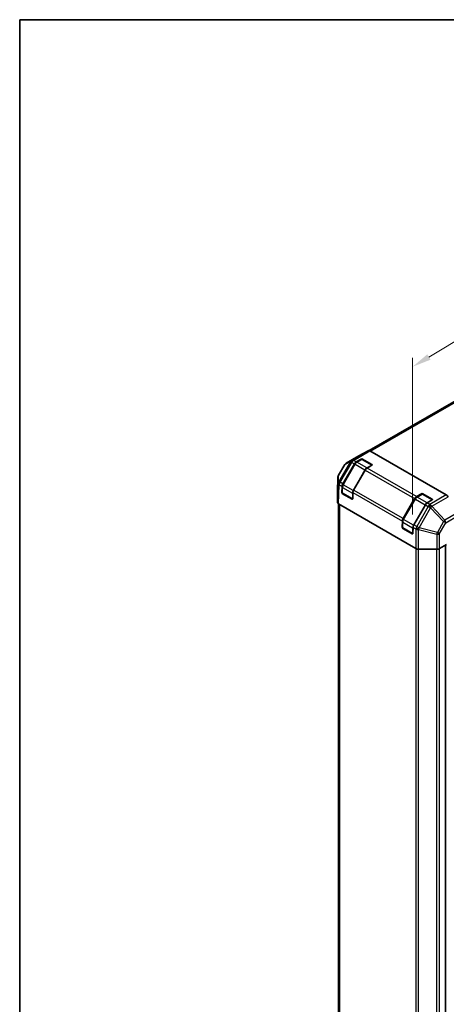
# Model space of a CAD drawing. Units: millimetres. Extents: x 0 to 7079, y -13 to 1405.
# Drawn here: x 0 to 282, y 755 to 1405 of the extents above; entities that cross this region are included whole.
import ezdxf

# ---------------------------------------------------------------- set-up
doc = ezdxf.new("R2010")
doc.units = ezdxf.units.MM
doc.header["$LTSCALE"] = 5
doc.layers.get('Defpoints').update_dxf_attribs({"lineweight": 25})
for name, color, linetype, lineweight in [('Border (ISO)', 7, 'Continuous', 35), ('Dimension (ISO)', 7, 'Continuous', 18), ('Visible (ISO)', 7, 'Continuous', 35), ('Visible Narrow (ISO)', 7, 'Continuous', 25)]:
    doc.layers.add(name, color=color, linetype=linetype, lineweight=lineweight)
doc.styles.add('Note Text (TK)', font='MS PGothic.ttf')
doc.dimstyles.new('Default - Method 1b (TK)', dxfattribs={"dimscale": 5, "dimtxt": 2.5, "dimasz": 2.5, "dimexe": 1, "dimexo": 1.5, "dimgap": 1, "dimtad": 1, "dimtoh": 1, "dimrnd": 1e-08, "dimdsep": 46, "dimtxsty": 'Note Text (TK)', "dimcen": 0.09, "dimdle": 5, "dimclrd": 100, "dimclre": 100, "dimclrt": 7, "dimadec": 1, "dimazin": 1, "dimtfac": 1, "dimtmove": 0, "dimatfit": 3, "dimfxl": 1, "dimtolj": 1, "dimlwd": -1, "dimlwe": -1, "dimarcsym": 0})

# ---------------------------------------------------------------- blocks, each defined once
blk = doc.blocks.new('図面枠 tk図枠')
at = {"layer": 'Border (ISO)'}
for q in [(405.5, 289), (14.5, 8)]:
    blk.add_line((14.5, 289), q, dxfattribs=at)
blk = doc.blocks.new('*D13')
at = {"layer": 'Defpoints', "color": 0}
for p in [(606.01, 1383.44), (606.01, 1277.02), (259.35, 1069.33)]:
    blk.add_point(p, dxfattribs=at)
at = {"layer": 'Dimension (ISO)', "color": 100}
for p, q in [((606.01, 1285.77), (606.01, 1389.26)), ((270.07, 1182.16), (595.28, 1377.01)), ((259.35, 1078.07), (259.35, 1181.57))]:
    blk.add_line(p, q, dxfattribs=at)
for points in [[(594.21, 1378.8), (596.35, 1375.22), (606.01, 1383.44)], [(269, 1183.95), (271.14, 1180.38), (259.35, 1175.74)]]:
    blk.add_solid(points, dxfattribs=at)
at = {"layer": 'Dimension (ISO)', "color": 7, "insert": (412.35, 1279.19), "char_height": 12.5, "attachment_point": 4, "rotation": 30.92739, "style": 'Note Text (TK)'}
blk.add_mtext('\\A1;{\\Q30.927;\\W0.809;\\H0.816x; 400}', dxfattribs=at)

msp = doc.modelspace()

# ---------------------------------------------------------------- linework, layer by layer
at = {"layer": 'Visible (ISO)'}
for p, q in [((355.2495, 1192.1876), (230.7467, 1120.3058)), ((229.9297, 1120.2512), (223.7669, 1116.8163)), ((231.1687, 1120.1212), (281.5153, 1091.0536)), ((223.7559, 1116.81), (215.498, 1112.0423)), ((222.1609, 1112.8993), (225.4061, 1114.773)), ((225.6605, 1114.5364), (222.4153, 1112.6627)), ((232.5731, 1110.7619), (226.0355, 1114.5364)), ((226.29, 1114.773), (232.4772, 1111.2008)), ((214.5957, 1111.149), (210.4036, 1104.0542)), ((213.2989, 1098.3956), (220.9109, 1111.5798)), ((221.2155, 1111.4039), (213.4122, 1097.8882)), ((227.9819, 1107.4973), (220.37, 1094.3131)), ((232.4772, 1110.6905), (229.2319, 1108.8168)), ((210.0571, 1102.858), (209.7628, 1093.1252)), ((209.7624, 1093.1), (209.7624, 1086.1293)), ((212.7209, 1092.6502), (212.7814, 1096.689)), ((212.9219, 1096.2197), (212.9219, 1092.4724)), ((219.6501, 1088.3714), (213.1094, 1092.1477)), ((219.3423, 1088.3081), (213.1552, 1091.8803)), ((219.8525, 1092.6066), (219.792, 1088.5677)), ((253.0737, 1075.4316), (260.6856, 1088.6158)), ((260.9903, 1088.4399), (253.187, 1074.9242)), ((261.9356, 1089.9354), (265.1809, 1091.809)), ((265.4353, 1091.5724), (262.19, 1089.6988)), ((272.3479, 1087.7979), (265.8103, 1091.5724)), ((266.0647, 1091.809), (272.2519, 1088.2368)), ((272.2519, 1087.7265), (269.0067, 1085.8529)), ((210.4685, 1085.1242), (210.4685, 724.7283)), ((210.4946, 1085.1088), (261.5308, 1055.6431)), ((267.7567, 1084.5333), (260.1448, 1071.3491)), ((252.4957, 1069.6862), (252.5562, 1073.7251)), ((252.6966, 1073.2557), (252.6966, 1069.5084)), ((259.4249, 1065.4074), (252.8841, 1069.1837)), ((259.1171, 1065.3441), (252.9299, 1068.9163)), ((259.6273, 1069.6426), (259.5667, 1065.6037)), ((263.2983, 1055.2204), (275.3719, 1055.2204)), ((281.7095, 1058.2816), (277.1394, 1055.6431)), ((281.0086, 1057.877), (281.0086, 697.237))]:
    msp.add_line(p, q, dxfattribs=at)
for centre, radius, start, end in [((225.848, 1114.2116), 0.375, 60, 120), ((216.748, 1109.8773), 2.5, 120, 149.4226106), ((212.5559, 1102.7824), 2.5, 149.4226106, 178.2683008), ((213.2969, 1092.4724), 0.375, 180, 240), ((219.8376, 1088.6961), 0.375, 240, 251.8707459), ((265.6228, 1091.2477), 0.375, 60, 120), ((253.0716, 1069.5084), 0.375, 180, 240), ((259.6124, 1065.7321), 0.375, 240, 251.8707459)]:
    msp.add_arc(centre, radius, start, end, dxfattribs=at)
for centre, major_axis, ratio, start_param, end_param in [((231.1687, 1118.0799), (-1.25, 2.1651), 0.57735027, 5.49778714, 6.27445866), ((222.1609, 1110.8581), (1.25, 2.1651), 0.57735027, 0.78539816, 1.57079633), ((225.0059, 1114.645), (-1.25, 2.1651), 0.57735027, 6.27445866, 6.28318531), ((225.848, 1114.5178), (-0.625, 0), 0.57735027, 3.92699082, 5.49778714), ((229.2319, 1106.7756), (-1.25, -2.1651), 0.57735027, 3.92699082, 4.71238898), ((232.0352, 1110.9456), (0.625, 0), 0.57735027, 5.49778714, 7.06858347), ((212.2632, 1093.1), (-2.5008, 0), 0.57717444, 6.26573733, 6.28318531), ((214.5489, 1097.6739), (1.25, 2.1651), 0.57735027, 1.57079633, 2.3387412), ((221.62, 1093.5914), (-1.25, -2.1651), 0.57735027, 4.71238898, 5.48033385), ((213.1629, 1092.395), (0.3042, -0.5461), 0.58733688, 3.93602746, 5.50682378), ((219.35, 1088.8229), (0.3042, -0.5461), 0.58733688, 5.50682378, 7.07762011), ((261.9356, 1087.8941), (1.25, 2.1651), 0.57735027, 0.78539816, 1.57079633), ((265.6228, 1091.5539), (-0.625, 0), 0.57735027, 3.92699082, 5.49778714), ((271.81, 1087.9817), (0.625, 0), 0.57735027, 5.49778714, 7.06858347), ((281.5153, 1089.0123), (-1.25, 2.1651), 0.57735027, 4.72111563, 5.49778714), ((212.2632, 1086.1293), (-2.5008, 0), 0.57717444, 0, 0.78524587), ((269.0067, 1083.8116), (-1.25, -2.1651), 0.57735027, 3.92699082, 4.71238898), ((254.3237, 1074.7099), (1.25, 2.1651), 0.57735027, 1.57079633, 2.3387412), ((252.9376, 1069.4311), (0.3042, -0.5461), 0.58733688, 3.93602746, 5.50682378), ((261.3948, 1070.6274), (-1.25, -2.1651), 0.57735027, 4.71238898, 5.48033385), ((259.1248, 1065.8589), (0.3042, -0.5461), 0.58733688, 5.50682378, 7.07762011), ((263.2983, 1056.6642), (2.5, 0), 0.57752615, 3.92714311, 4.71238898), ((275.3719, 1056.6642), (2.5, 0), 0.57752615, 4.71238898, 5.49763485)]:
    msp.add_ellipse(centre, major_axis=major_axis, ratio=ratio, start_param=start_param, end_param=end_param, dxfattribs=at)
for points, knots in [([(222.4153, 1112.6627), (222.3219, 1112.6088), (222.2302, 1112.5474), (222.0514, 1112.4115), (221.9642, 1112.3369), (221.7955, 1112.1762), (221.714, 1112.0901), (221.558, 1111.9083), (221.4835, 1111.8126), (221.343, 1111.6134), (221.2768, 1111.51), (221.2155, 1111.4039)], [0, 0, 0, 0, 0.157079633, 0.157079633, 0.314159265, 0.314159265, 0.471238898, 0.471238898, 0.628318531, 0.628318531, 0.785398163, 0.785398163, 0.785398163, 0.785398163]), ([(213.4122, 1097.8882), (213.3509, 1097.782), (213.2945, 1097.673), (213.1923, 1097.4517), (213.1466, 1097.3393), (213.0672, 1097.1134), (213.0334, 1096.9998), (212.9786, 1096.7733), (212.9575, 1096.6605), (212.9292, 1096.4376), (212.9219, 1096.3275), (212.9219, 1096.2197)], [0.785398163, 0.785398163, 0.785398163, 0.785398163, 0.942477796, 0.942477796, 1.099557429, 1.099557429, 1.256637061, 1.256637061, 1.413716694, 1.413716694, 1.570796327, 1.570796327, 1.570796327, 1.570796327]), ([(262.19, 1089.6988), (262.0966, 1089.6449), (262.005, 1089.5835), (261.8261, 1089.4475), (261.7389, 1089.3729), (261.5702, 1089.2122), (261.4887, 1089.1261), (261.3328, 1088.9443), (261.2583, 1088.8486), (261.1177, 1088.6495), (261.0516, 1088.5461), (260.9903, 1088.4399)], [0, 0, 0, 0, 0.157079633, 0.157079633, 0.314159265, 0.314159265, 0.471238898, 0.471238898, 0.628318531, 0.628318531, 0.785398163, 0.785398163, 0.785398163, 0.785398163]), ([(253.187, 1074.9242), (253.1257, 1074.818), (253.0692, 1074.7091), (252.9671, 1074.4877), (252.9214, 1074.3754), (252.8419, 1074.1494), (252.8081, 1074.0358), (252.7533, 1073.8094), (252.7323, 1073.6966), (252.704, 1073.4737), (252.6966, 1073.3636), (252.6966, 1073.2557)], [0.785398163, 0.785398163, 0.785398163, 0.785398163, 0.942477796, 0.942477796, 1.099557429, 1.099557429, 1.256637061, 1.256637061, 1.413716694, 1.413716694, 1.570796327, 1.570796327, 1.570796327, 1.570796327])]:
    msp.add_open_spline(points, degree=3, knots=knots, dxfattribs=at)
at = {"layer": 'Visible Narrow (ISO)'}
for p, q in [((231.53, 1119.9126), (354.7205, 1191.0366)), ((229.9297, 1120.2512), (219.1714, 1114.0399)), ((220.4105, 1113.9099), (231.1687, 1120.1212)), ((218.2781, 1113.1114), (210.5393, 1100.0139)), ((211.4099, 1099.4862), (219.1488, 1112.5837)), ((214.6274, 1111.1267), (218.2781, 1113.1114)), ((215.509, 1112.0485), (223.7669, 1116.8163)), ((219.1597, 1114.0333), (215.509, 1112.0485)), ((219.1488, 1112.5837), (219.1605, 1112.5904)), ((219.1714, 1114.0399), (219.1597, 1114.0333)), ((219.1605, 1112.5904), (220.9109, 1111.5798)), ((222.1609, 1112.8993), (220.4105, 1113.9099)), ((222.6028, 1112.6442), (225.848, 1114.5178)), ((229.1435, 1108.8679), (222.6028, 1112.6442)), ((225.4061, 1114.773), (225.4061, 1114.3895)), ((225.848, 1114.5178), (232.3888, 1110.7415)), ((226.29, 1114.3895), (226.29, 1114.773)), ((210.4353, 1104.0318), (214.6274, 1111.1267)), ((213.5495, 1097.8089), (221.3528, 1111.3246)), ((227.8935, 1107.5483), (220.0902, 1094.0326)), ((221.2155, 1111.4039), (221.3528, 1111.3246)), ((221.3528, 1111.3246), (227.8935, 1107.5483)), ((227.8935, 1107.5483), (227.9819, 1107.4973)), ((227.9819, 1107.4973), (260.6856, 1088.6158)), ((232.3888, 1110.7415), (229.1435, 1108.8679)), ((261.9356, 1089.9354), (229.2319, 1108.8168)), ((232.4772, 1111.2008), (232.4772, 1110.8173)), ((209.7624, 1093.1), (210.0567, 1102.8328)), ((210.0567, 1102.8328), (210.1455, 1098.7992)), ((210.5241, 1099.9982), (210.4353, 1104.0318)), ((210.5393, 1100.0139), (210.5241, 1099.9982)), ((213.2989, 1098.3956), (211.4099, 1099.4862)), ((210.1455, 1098.7992), (209.7624, 1086.1293)), ((210.4946, 1085.1088), (210.8772, 1097.764)), ((210.8772, 1097.764), (210.8924, 1097.7797)), ((210.8924, 1097.7797), (212.7814, 1096.689)), ((212.9219, 1092.7662), (212.7209, 1092.6502)), ((213.0317, 1092.3193), (213.0317, 1096.0666)), ((213.0317, 1096.0666), (219.5725, 1092.2903)), ((213.4122, 1097.8882), (213.5495, 1097.8089)), ((220.0902, 1094.0326), (213.5495, 1097.8089)), ((220.0902, 1094.0326), (220.1934, 1093.9731)), ((253.0737, 1075.4316), (220.37, 1094.3131)), ((219.5725, 1088.543), (213.0317, 1092.3193)), ((213.1552, 1091.8803), (213.3638, 1092.0007)), ((219.551, 1088.4286), (219.3423, 1088.3081)), ((219.5725, 1092.2903), (219.5725, 1088.543)), ((219.8525, 1092.6066), (252.5562, 1073.7251)), ((253.3242, 1074.8449), (261.1275, 1088.3607)), ((260.9903, 1088.4399), (261.1275, 1088.3607)), ((261.1275, 1088.3607), (267.6683, 1084.5844)), ((262.3775, 1089.6802), (265.6228, 1091.5539)), ((268.9183, 1085.9039), (262.3775, 1089.6802)), ((265.1809, 1091.809), (265.1809, 1091.4255)), ((265.6228, 1091.5539), (272.1635, 1087.7776)), ((266.0647, 1091.4255), (266.0647, 1091.809)), ((272.1635, 1087.7776), (268.9183, 1085.9039)), ((281.5153, 1091.0536), (270.757, 1084.8423)), ((271.9961, 1083.5416), (282.7543, 1089.7529)), ((272.2519, 1088.2368), (272.2519, 1087.8534)), ((211.2007, 723.7076), (211.2007, 1084.7012)), ((267.6683, 1084.5844), (259.865, 1071.0686)), ((269.5071, 1083.5093), (262.0338, 1070.2585)), ((263.6475, 1069.3519), (271.1208, 1082.6027)), ((267.6683, 1084.5844), (267.7567, 1084.5333)), ((267.7567, 1084.5333), (269.507, 1083.5228)), ((270.757, 1084.8423), (269.0067, 1085.8529)), ((269.507, 1083.5228), (269.5071, 1083.5093)), ((271.1208, 1082.6027), (279.7839, 1073.5085)), ((271.9962, 1083.5282), (271.9961, 1083.5416)), ((280.6592, 1074.434), (271.9962, 1083.5282)), ((253.187, 1074.9242), (253.3242, 1074.8449)), ((259.865, 1071.0686), (253.3242, 1074.8449)), ((279.7839, 1073.5085), (275.7356, 1066.3307)), ((288.9171, 1079.2017), (280.6592, 1074.434)), ((281.1877, 1072.7086), (289.4456, 1077.4763)), ((252.6966, 1069.8022), (252.4957, 1069.6862)), ((252.8065, 1069.3554), (252.8065, 1073.1026)), ((252.8065, 1073.1026), (259.3472, 1069.3263)), ((259.3472, 1065.5791), (252.8065, 1069.3554)), ((252.9299, 1068.9163), (253.1386, 1069.0368)), ((259.3472, 1069.3263), (259.3472, 1065.5791)), ((259.6273, 1069.6426), (261.5163, 1068.552)), ((259.865, 1071.0686), (259.9681, 1071.0091)), ((262.0338, 1070.2585), (260.1448, 1071.3491)), ((261.5163, 1068.552), (261.5308, 1068.5192)), ((261.5308, 1068.5192), (261.5308, 1055.6431)), ((263.2983, 1068.1114), (275.3719, 1065.123)), ((263.2983, 1055.2204), (263.2983, 1068.1114)), ((263.662, 1069.3191), (263.6475, 1069.3519)), ((275.7356, 1066.3307), (263.662, 1069.3191)), ((277.1394, 1065.5308), (281.1877, 1072.7086)), ((259.3258, 1065.4646), (259.1171, 1065.3441)), ((275.3719, 1065.123), (275.3719, 1055.2204)), ((277.1394, 1055.6431), (277.1394, 1065.5308)), ((261.355, 1055.7446), (261.355, 694.751)), ((263.1228, 694.3283), (263.1228, 1055.2239)), ((275.1939, 1055.2204), (275.1939, 694.3283)), ((276.9616, 1055.5499), (276.9616, 694.751)), ((280.8256, 1057.7713), (280.8256, 696.9819))]:
    msp.add_line(p, q, dxfattribs=at)
for centre, major_axis, ratio, start_param, end_param in [((220.3988, 1111.862), (-1.1941, 2.1964), 0.94506176, 0.0217985, 0.56568188), ((220.3988, 1111.862), (-2.1524, 1.2718), 0.00712546, 0.17612487, 0.95535252), ((220.3988, 1111.862), (-1.2335, 2.1745), 0.33721178, 0.00756855, 1.04974251), ((220.4105, 1111.8687), (-1.2335, 2.1745), 0.33721178, 0.00756855, 1.04974251), ((220.4105, 1111.8687), (-1.25, -2.1651), 0.57735027, 3.92699082, 4.71238898), ((220.4105, 1111.8687), (-1.25, 2.1651), 0.57735027, 5.49778714, 6.27445866), ((222.6028, 1110.6029), (1.25, 2.1651), 0.57735027, 0.78539816, 1.57079633), ((222.6028, 1112.338), (-0.1875, 0.3248), 0.57735027, 5.49778714, 6.28318531), ((225.848, 1114.2116), (-0.1875, 0.3248), 0.57735027, 5.49778714, 6.28318531), ((225.848, 1114.2116), (0.1875, 0.3248), 0.57735027, 0, 0.78539816), ((216.748, 1109.8773), (-2.1524, 1.2718), 0.00712546, 0, 0.17612487), ((216.748, 1109.8773), (-1.1941, 2.1964), 0.94506176, 0.0217985, 0.56568188), ((216.748, 1109.8773), (-1.25, 2.1651), 0.57735027, 6.27445866, 6.28318531), ((229.1435, 1106.8266), (-1.25, -2.1651), 0.57735027, 3.92699082, 4.71238898), ((229.1435, 1108.5617), (-0.1875, 0.3248), 0.57735027, 5.20316073, 5.49778714), ((232.3888, 1110.4353), (0.1875, 0.3248), 0.57735027, 0.01683116, 0.78539816), ((232.3888, 1110.4353), (0.1875, -0.3248), 0.57735027, 2.06167901, 2.35619449), ((212.5559, 1102.7824), (-2.4994, -0.055), 0.94733543, 5.70426592, 6.23868046), ((212.5559, 1102.7824), (-2.4989, 0.0755), 0.57717444, 0, 0.01744798), ((212.6447, 1098.7488), (-2.4994, -0.055), 0.94733543, 5.70426592, 6.23868046), ((212.6447, 1098.7488), (-1.7958, 1.7393), 0.79692347, 0.29427525, 1.33481546), ((212.6599, 1098.7645), (-1.7958, 1.7393), 0.79692347, 0.29427525, 1.33481546), ((212.5559, 1102.7824), (-2.1524, 1.2718), 0.00712546, 0, 0.17612487), ((212.6599, 1098.7645), (-2.1524, 1.2718), 0.00712546, 0.17612487, 0.95535252), ((212.6599, 1098.7645), (-1.25, -2.1651), 0.57735027, 4.71238898, 5.48033385), ((212.6447, 1098.7488), (-2.4989, 0.0755), 0.57717444, 0.01744798, 0.80269385), ((213.2969, 1096.2197), (-0.375, 0), 0.57735027, 0, 0.78539816), ((214.7995, 1097.0872), (1.25, 2.1651), 0.57735027, 1.57079633, 2.35619449), ((221.3402, 1093.3109), (-1.25, -2.1651), 0.57735027, 4.71238898, 5.49778714), ((213.2969, 1092.4724), (-0.375, 0), 0.57735027, 0, 0.78539816), ((213.2969, 1092.4724), (-0.1875, -0.3248), 0.57735027, 5.49778714, 6.28318531), ((219.8376, 1092.4434), (-0.375, 0), 0.57735027, 0.78539816, 1.59533208), ((219.8376, 1088.6961), (-0.1875, -0.3248), 0.57735027, 5.49778714, 6.28318531), ((219.8376, 1088.6961), (-0.375, 0), 0.57735027, 0.78539816, 1.42695697), ((262.3775, 1087.639), (1.25, 2.1651), 0.57735027, 0.78539816, 1.57079633), ((262.3775, 1089.374), (-0.1875, 0.3248), 0.57735027, 5.49778714, 6.28318531), ((265.6228, 1091.2477), (-0.1875, 0.3248), 0.57735027, 5.49778714, 6.28318531), ((265.6228, 1091.2477), (0.1875, 0.3248), 0.57735027, 0, 0.78539816), ((272.1635, 1087.4714), (0.1875, 0.3248), 0.57735027, 0.01683116, 0.78539816), ((272.1635, 1087.4714), (0.1875, -0.3248), 0.57735027, 2.06167901, 2.35619449), ((268.9183, 1083.8627), (-1.25, -2.1651), 0.57735027, 3.92699082, 4.71238898), ((268.9183, 1085.5977), (-0.1875, 0.3248), 0.57735027, 5.20316073, 5.49778714), ((270.757, 1082.8011), (1.25, 2.1651), 0.57735027, 0.78539816, 1.57079633), ((270.757, 1082.8011), (-2.4999, -0.019), 0.33721178, 4.19126883, 5.23344279), ((270.7571, 1082.7876), (-2.4999, -0.019), 0.33721178, 4.19126883, 5.23344279), ((270.7571, 1082.7876), (2.1776, -1.2281), 0.00712546, 1.40701248, 2.18624013), ((270.757, 1082.8011), (-1.25, 2.1651), 0.57735027, 4.72111563, 5.49778714), ((270.7571, 1082.7876), (-1.8101, -1.7243), 0.15413031, 1.62513216, 2.16901554), ((253.0716, 1073.2557), (-0.375, 0), 0.57735027, 0, 0.78539816), ((254.5742, 1074.1233), (1.25, 2.1651), 0.57735027, 1.57079633, 2.35619449), ((279.4202, 1073.6935), (1.8101, 1.7243), 0.15413031, 4.76672481, 5.31060819), ((279.4202, 1073.6935), (2.1776, -1.2281), 0.00712546, 0.62778483, 1.40701248), ((279.4202, 1073.6935), (-1.25, 2.1651), 0.57735027, 3.94444411, 4.72111563), ((253.0716, 1069.5084), (-0.375, 0), 0.57735027, 0, 0.78539816), ((253.0716, 1069.5084), (-0.1875, -0.3248), 0.57735027, 5.49778714, 6.28318531), ((261.115, 1070.347), (-1.25, -2.1651), 0.57735027, 4.71238898, 5.49778714), ((259.6124, 1069.4794), (-0.375, 0), 0.57735027, 0.78539816, 1.59533208), ((263.2838, 1069.5368), (1.25, 2.1651), 0.57735027, 1.57079633, 2.3387412), ((263.2838, 1069.5368), (-2.2875, -1.0086), 0.12705667, 0.63370877, 1.67424898), ((263.2983, 1069.504), (-2.2875, -1.0086), 0.12705667, 0.63370877, 1.67424898), ((263.2983, 1069.504), (2.5, 0), 0.55702521, 3.92714311, 4.71238898), ((263.2838, 1069.5368), (-2.1776, 1.2281), 0.00712546, 4.54860514, 5.32783279), ((263.2983, 1069.504), (-0.6007, -2.4268), 0.15909607, 0.99951712, 1.53393167), ((259.6124, 1065.7321), (-0.1875, -0.3248), 0.57735027, 5.49778714, 6.28318531), ((259.6124, 1065.7321), (-0.375, 0), 0.57735027, 0.78539816, 1.42695697), ((275.3719, 1066.5156), (0.6007, 2.4268), 0.15909607, 4.14110978, 4.67552432), ((275.3719, 1066.5156), (2.5, 0), 0.55702521, 4.71238898, 5.49763485), ((275.3719, 1066.5156), (-2.1776, 1.2281), 0.00712546, 3.76937748, 4.54860513)]:
    msp.add_ellipse(centre, major_axis=major_axis, ratio=ratio, start_param=start_param, end_param=end_param, dxfattribs=at)

# ---------------------------------------------------------------- block references
at = {"xscale": 5, "yscale": 5, "zscale": 5}
msp.add_blockref('図面枠 tk図枠', (-72.5, -40), dxfattribs=at)

# ---------------------------------------------------------------- dimensions: what is measured, and where the dimension line sits
at = {"layer": 'Dimension (ISO)', "color": 100}
dim = msp.add_linear_dim(base=(606.0063, 1383.4353), p1=(259.3472, 1069.3263), p2=(606.0063, 1277.0227), angle=210.9273882, text='{\\Q30.927;\\W0.809;\\H0.816x; 400}', dimstyle='Default - Method 1b (TK)', override={"dimtoh": 0, "dimdec": 2, "dimlfac": 0.988993, "dimtp": 0, "dimtm": 0, "dimtdec": 2, "dimtofl": 0, "dimatfit": 1}, dxfattribs=at)
dim.commit()
dim.dimension.update_dxf_attribs({"geometry": '*D13', "text_midpoint": (429.2612, 1277.5408), "dimtype": 160})

doc.saveas('drawing.dxf')
